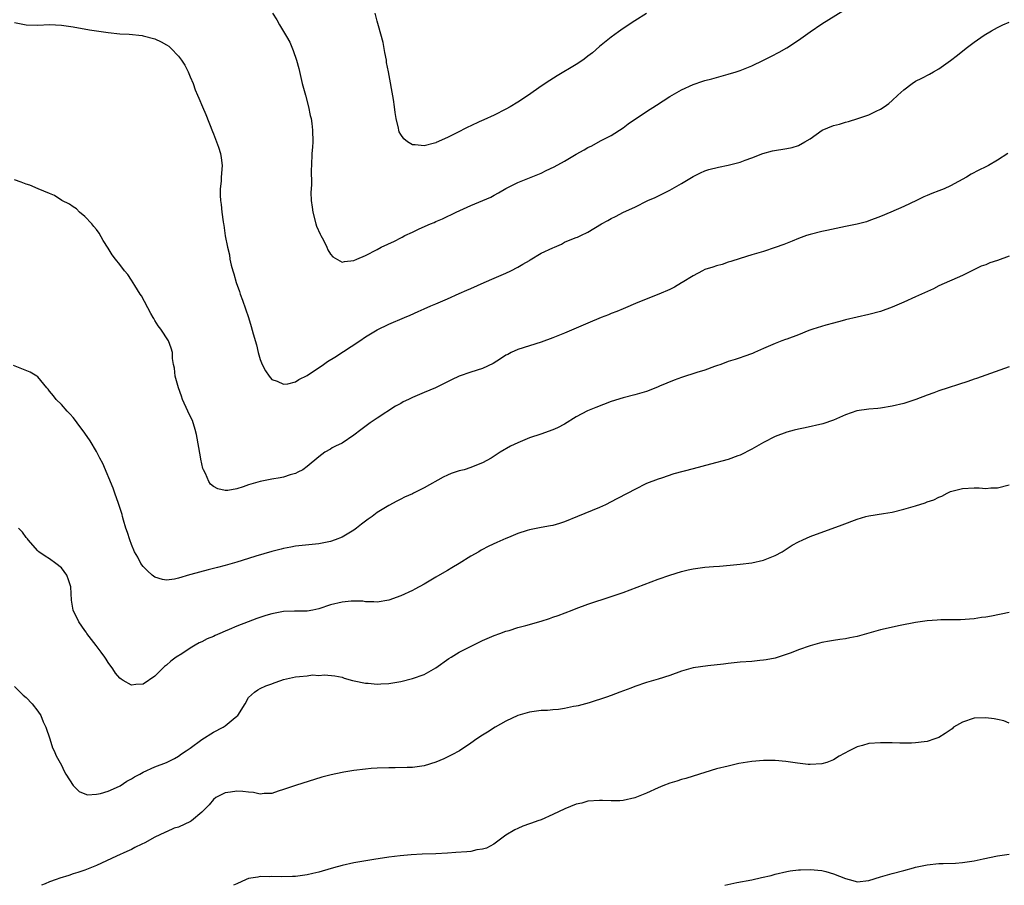
# Model space of a CAD drawing. Units: inches. Extents: x 2571000 to 2574000, y 1554000 to 1557000.
# Drawn here: x 2571832 to 2572000, y 1554000 to 1554148 of the extents above; entities that cross this region are included whole.
import ezdxf

# ---------------------------------------------------------------- set-up
doc = ezdxf.new("R2010")
doc.units = ezdxf.units.IN
doc.header["$MEASUREMENT"] = 0
doc.layers.add('LD25711554_10ft', color=113, linetype='Continuous')

msp = doc.modelspace()

# ---------------------------------------------------------------- linework, layer by layer
at = {"layer": 'LD25711554_10ft'}
for points, elevation in [([(2571875.11, 1554149), (2571875.86, 1554147.86), (2571876.26, 1554147), (2571877, 1554145.85), (2571877.48, 1554145), (2571878.07, 1554144.07), (2571878.63, 1554142.63), (2571879.18, 1554141), (2571879.57, 1554139.57), (2571880.19, 1554137), (2571880.74, 1554135), (2571881.25, 1554133), (2571881.52, 1554131.52), (2571881.68, 1554131), (2571881.82, 1554130.18), (2571881.95, 1554129), (2571881.96, 1554127), (2571881.91, 1554126.09), (2571881.84, 1554125), (2571881.77, 1554123), (2571881.72, 1554122.28), (2571881.75, 1554119.75), (2571881.68, 1554119), (2571881.65, 1554118.35), (2571881.71, 1554117), (2571881.87, 1554115.87), (2571881.96, 1554115), (2571882.5, 1554113), (2571882.63, 1554112.64), (2571883.25, 1554111.25), (2571883.37, 1554111), (2571883.79, 1554110.21), (2571884.38, 1554109), (2571884.55, 1554108.55), (2571885, 1554107.84), (2571885.38, 1554107.38), (2571887, 1554106.47), (2571887.42, 1554106.58), (2571889, 1554106.75), (2571889.49, 1554107), (2571891, 1554107.61), (2571893, 1554108.62), (2571893.67, 1554109), (2571895.95, 1554110.05), (2571897, 1554110.63), (2571897.26, 1554110.74), (2571897.73, 1554111), (2571899, 1554111.58), (2571900.14, 1554112.14), (2571902.1, 1554113), (2571902.74, 1554113.26), (2571903, 1554113.4), (2571904.15, 1554113.85), (2571906.5, 1554115), (2571909, 1554116.16), (2571912.41, 1554117.59), (2571913, 1554117.88), (2571913.72, 1554118.28), (2571915, 1554119.04), (2571917, 1554120.09), (2571921, 1554121.69), (2571921.89, 1554122.11), (2571923.23, 1554122.77), (2571925, 1554123.74), (2571927, 1554124.9), (2571928.35, 1554125.65), (2571929, 1554126.04), (2571929.66, 1554126.34), (2571931.18, 1554127.18), (2571933, 1554128.12), (2571935, 1554129.4), (2571935.9, 1554130.1), (2571939, 1554132.19), (2571940.7, 1554133.3), (2571943, 1554134.79), (2571945, 1554135.93), (2571947, 1554136.84), (2571948.62, 1554137.38), (2571949, 1554137.52), (2571950.19, 1554137.81), (2571953, 1554138.59), (2571954.33, 1554139), (2571955, 1554139.23), (2571957, 1554140.02), (2571959, 1554140.95), (2571960.37, 1554141.63), (2571961.68, 1554142.32), (2571963, 1554143.09), (2571965, 1554144.38), (2571967, 1554145.82), (2571969, 1554147.17), (2571972.58, 1554149.42)], 7010), ([(2571939, 1554148.94), (2571937, 1554147.72), (2571935, 1554146.36), (2571934.21, 1554145.79), (2571933, 1554144.9), (2571931, 1554143.31), (2571929.76, 1554142.24), (2571929, 1554141.65), (2571928.65, 1554141.35), (2571928.15, 1554141), (2571927, 1554140.21), (2571923.73, 1554138.27), (2571922.5, 1554137.5), (2571921, 1554136.52), (2571918.82, 1554135), (2571917, 1554133.81), (2571915.7, 1554133), (2571915, 1554132.6), (2571913, 1554131.6), (2571911.2, 1554130.8), (2571910.42, 1554130.42), (2571909, 1554129.78), (2571908.45, 1554129.55), (2571906.5, 1554128.5), (2571905, 1554127.76), (2571903.09, 1554126.91), (2571903, 1554126.85), (2571902.77, 1554126.77), (2571901, 1554126.34), (2571899.47, 1554126.53), (2571899, 1554126.48), (2571898.15, 1554127), (2571897.52, 1554127.52), (2571897, 1554128.26), (2571896.75, 1554128.75), (2571896.68, 1554129), (2571896.63, 1554129.37), (2571896.21, 1554131), (2571896.03, 1554132.03), (2571895.93, 1554133), (2571895.75, 1554134.25), (2571894.9, 1554139), (2571894.58, 1554140.58), (2571894.55, 1554141), (2571894.3, 1554142.3), (2571894, 1554144), (2571893.19, 1554146.81), (2571893, 1554147.62), (2571892.63, 1554149)], 7000), ([(2571831, 1554147.42), (2571833, 1554146.99), (2571835, 1554146.96), (2571837, 1554147.04), (2571839, 1554146.94), (2571841, 1554146.67), (2571843.83, 1554146.17), (2571846.21, 1554145.79), (2571847, 1554145.68), (2571849, 1554145.49), (2571850.58, 1554145.42), (2571852.83, 1554145.17), (2571853, 1554145.14), (2571855, 1554144.59), (2571856.09, 1554144.09), (2571857, 1554143.57), (2571857.35, 1554143.35), (2571857.73, 1554143), (2571859, 1554141.66), (2571859.54, 1554141), (2571860.1, 1554140.1), (2571860.67, 1554139), (2571861, 1554138.11), (2571861.52, 1554137), (2571861.89, 1554135.89), (2571862.3, 1554135), (2571862.48, 1554134.48), (2571863.15, 1554133), (2571863.7, 1554131.7), (2571864.81, 1554128.81), (2571865, 1554128.39), (2571865.87, 1554126.13), (2571866.23, 1554125), (2571866.29, 1554124.29), (2571866.51, 1554123), (2571866.34, 1554121), (2571866.32, 1554120.32), (2571866.17, 1554119), (2571866.17, 1554117.83), (2571866.23, 1554117), (2571866.33, 1554116.33), (2571866.43, 1554115), (2571866.64, 1554113.36), (2571866.7, 1554113), (2571866.76, 1554112.76), (2571867.02, 1554110.98), (2571867.4, 1554109), (2571867.72, 1554107.72), (2571867.82, 1554107), (2571868.05, 1554105.95), (2571868.3, 1554105), (2571868.46, 1554104.46), (2571868.87, 1554103), (2571869.43, 1554101.43), (2571869.57, 1554101), (2571869.98, 1554099.98), (2571871, 1554097), (2571871.46, 1554095.46), (2571871.77, 1554094.23), (2571872.34, 1554092.34), (2571872.67, 1554091), (2571873, 1554089.84), (2571873.34, 1554089), (2571873.92, 1554087.92), (2571874.52, 1554087), (2571875, 1554086.44), (2571875.89, 1554086.11), (2571877, 1554085.6), (2571877.69, 1554085.69), (2571879, 1554086.02), (2571879.61, 1554086.39), (2571881, 1554087.1), (2571883.79, 1554089), (2571884.52, 1554089.48), (2571885.75, 1554090.25), (2571890.02, 1554093), (2571891, 1554093.68), (2571893, 1554094.92), (2571895, 1554095.86), (2571897.63, 1554097), (2571898.6, 1554097.4), (2571899.97, 1554098.03), (2571901, 1554098.48), (2571902.13, 1554099), (2571903, 1554099.34), (2571905, 1554100.18), (2571907, 1554101.09), (2571908.33, 1554101.67), (2571909, 1554101.99), (2571911.26, 1554103), (2571913, 1554103.73), (2571915, 1554104.61), (2571915.81, 1554105), (2571917, 1554105.6), (2571917.86, 1554106.14), (2571919, 1554106.76), (2571919.14, 1554106.86), (2571921, 1554107.98), (2571923, 1554108.9), (2571923.27, 1554109), (2571924.46, 1554109.54), (2571925, 1554109.85), (2571926.52, 1554110.52), (2571927, 1554110.7), (2571927.24, 1554110.76), (2571927.78, 1554111), (2571929, 1554111.56), (2571931.35, 1554113), (2571932.43, 1554113.57), (2571933, 1554113.93), (2571933.73, 1554114.27), (2571935.07, 1554115), (2571937, 1554115.87), (2571939.25, 1554117), (2571940.49, 1554117.51), (2571943, 1554118.77), (2571945, 1554119.91), (2571947, 1554121.11), (2571948.25, 1554121.75), (2571949, 1554122.08), (2571949.68, 1554122.32), (2571951.3, 1554122.7), (2571953, 1554123.01), (2571955, 1554123.57), (2571955.88, 1554123.88), (2571957, 1554124.31), (2571958.91, 1554125), (2571960.53, 1554125.47), (2571963, 1554125.89), (2571963.93, 1554126.07), (2571965, 1554126.4), (2571966.07, 1554127), (2571967, 1554127.55), (2571969.06, 1554129), (2571971, 1554129.82), (2571971.99, 1554130.01), (2571973, 1554130.4), (2571973.53, 1554130.47), (2571975.12, 1554131), (2571977, 1554131.66), (2571978.26, 1554132.26), (2571979, 1554132.59), (2571979.62, 1554133), (2571980.43, 1554133.57), (2571981, 1554134.06), (2571981.95, 1554135), (2571983, 1554135.9), (2571984.4, 1554137), (2571985, 1554137.37), (2571986.1, 1554137.9), (2571987.4, 1554138.6), (2571988.09, 1554139), (2571989, 1554139.5), (2571991, 1554140.91), (2571992.16, 1554141.84), (2571993.67, 1554143), (2571995, 1554144.06), (2571996.74, 1554145.26), (2571997.99, 1554146.01), (2571999, 1554146.57), (2571999.9, 1554147), (2572001, 1554147.48)], 7020), ([(2572000.79, 1554125), (2571999, 1554123.87), (2571997.47, 1554123), (2571997, 1554122.76), (2571995.8, 1554122.2), (2571994.49, 1554121.51), (2571993.68, 1554121), (2571991, 1554119.51), (2571989.91, 1554119), (2571989, 1554118.62), (2571987.81, 1554118.19), (2571987, 1554117.84), (2571986.4, 1554117.6), (2571985.18, 1554117), (2571983, 1554115.99), (2571980.77, 1554115), (2571979, 1554114.26), (2571977, 1554113.5), (2571976.62, 1554113.38), (2571975, 1554112.96), (2571973, 1554112.54), (2571969.85, 1554111.85), (2571969, 1554111.68), (2571967, 1554111.2), (2571966.36, 1554111), (2571965, 1554110.52), (2571963.93, 1554110.07), (2571962.5, 1554109.5), (2571961, 1554108.95), (2571959, 1554108.3), (2571957, 1554107.73), (2571955, 1554107.1), (2571953.43, 1554106.57), (2571953, 1554106.45), (2571951.92, 1554106.08), (2571951, 1554105.86), (2571950.37, 1554105.63), (2571949, 1554105.19), (2571948.59, 1554105), (2571947, 1554104.14), (2571945.13, 1554103), (2571945, 1554102.91), (2571943.8, 1554102.2), (2571943, 1554101.79), (2571941.14, 1554101), (2571937.56, 1554099.56), (2571935, 1554098.51), (2571933.96, 1554098.04), (2571933, 1554097.69), (2571932.52, 1554097.48), (2571931.29, 1554097), (2571929, 1554096.06), (2571927, 1554095.21), (2571925, 1554094.32), (2571923, 1554093.52), (2571921, 1554092.82), (2571919, 1554092.18), (2571917, 1554091.53), (2571915.86, 1554091), (2571915.29, 1554090.71), (2571915, 1554090.55), (2571914.07, 1554089.93), (2571912.83, 1554089.17), (2571911, 1554088.3), (2571909, 1554087.68), (2571907, 1554087.01), (2571905.66, 1554086.34), (2571905, 1554086.04), (2571904.34, 1554085.66), (2571902.95, 1554085), (2571901, 1554084.2), (2571899, 1554083.32), (2571898.34, 1554083), (2571897.42, 1554082.58), (2571897, 1554082.32), (2571896.14, 1554081.86), (2571893, 1554079.83), (2571891.78, 1554079), (2571891.33, 1554078.67), (2571890.17, 1554077.83), (2571889, 1554076.92), (2571887, 1554075.55), (2571885.84, 1554075), (2571885.28, 1554074.72), (2571885, 1554074.52), (2571884.01, 1554073.99), (2571883, 1554073.21), (2571881, 1554071.54), (2571880.27, 1554071), (2571879.44, 1554070.56), (2571879, 1554070.37), (2571878.12, 1554070.12), (2571877, 1554069.73), (2571876.41, 1554069.59), (2571875, 1554069.38), (2571872.99, 1554069.01), (2571871, 1554068.42), (2571870.06, 1554068.06), (2571869, 1554067.76), (2571867.46, 1554067.46), (2571867, 1554067.46), (2571865.72, 1554067.72), (2571865, 1554068.13), (2571864.52, 1554068.52), (2571864.21, 1554069), (2571863.62, 1554070.38), (2571863.29, 1554071), (2571863.2, 1554071.2), (2571863, 1554072.02), (2571862.83, 1554072.83), (2571862.78, 1554073.22), (2571862.12, 1554077), (2571861.9, 1554077.9), (2571861.4, 1554079.4), (2571860.74, 1554080.74), (2571860.6, 1554081), (2571859.69, 1554083), (2571859.54, 1554083.54), (2571859.02, 1554085), (2571858.46, 1554087), (2571858.33, 1554088.33), (2571858.16, 1554089), (2571858.02, 1554089.98), (2571857.98, 1554091), (2571857.77, 1554091.77), (2571857.3, 1554093), (2571855.99, 1554095), (2571855.57, 1554095.57), (2571855, 1554096.49), (2571854.82, 1554096.82), (2571854.69, 1554097), (2571854.3, 1554097.7), (2571852.69, 1554100.69), (2571852.45, 1554101), (2571851.54, 1554102.46), (2571851, 1554103.38), (2571850.36, 1554104.36), (2571849.81, 1554105), (2571849, 1554106.09), (2571848.24, 1554107), (2571847.69, 1554107.69), (2571847, 1554108.85), (2571846.17, 1554110.17), (2571845.44, 1554111.44), (2571845, 1554112.02), (2571844.57, 1554112.57), (2571844.19, 1554113), (2571843, 1554114.26), (2571842.1, 1554115), (2571841.59, 1554115.59), (2571841, 1554115.9), (2571840.39, 1554116.39), (2571839.1, 1554117), (2571837.86, 1554117.86), (2571837, 1554118.18), (2571835.03, 1554118.97), (2571833.61, 1554119.61), (2571833, 1554119.79), (2571832.12, 1554120.12), (2571831, 1554120.5)], 7030), ([(2572001, 1554107.48), (2571999, 1554106.74), (2571997.67, 1554106.33), (2571997, 1554106.03), (2571996.24, 1554105.76), (2571994.62, 1554105), (2571993, 1554104.21), (2571989, 1554102.39), (2571988.07, 1554101.93), (2571986.01, 1554101), (2571985, 1554100.52), (2571983, 1554099.63), (2571981, 1554098.78), (2571979, 1554098.05), (2571977, 1554097.5), (2571975, 1554097.09), (2571973, 1554096.59), (2571972.45, 1554096.45), (2571971, 1554096.02), (2571969.69, 1554095.69), (2571967.45, 1554095), (2571966.76, 1554094.76), (2571965, 1554094.05), (2571963, 1554093.3), (2571962.77, 1554093.23), (2571962.14, 1554093), (2571961, 1554092.55), (2571960.2, 1554092.2), (2571959, 1554091.7), (2571957.48, 1554091), (2571957.14, 1554090.86), (2571955.66, 1554090.34), (2571955, 1554090.14), (2571954.15, 1554089.85), (2571953, 1554089.48), (2571951.74, 1554089), (2571951, 1554088.73), (2571950.61, 1554088.61), (2571949, 1554088.03), (2571947.63, 1554087.63), (2571945, 1554086.74), (2571943.72, 1554086.28), (2571941.25, 1554085.25), (2571940.87, 1554085.13), (2571939, 1554084.39), (2571937, 1554083.81), (2571935, 1554083.31), (2571933, 1554082.66), (2571930.35, 1554081.65), (2571928.94, 1554081.06), (2571927, 1554080.03), (2571925, 1554078.78), (2571923.83, 1554078.17), (2571923, 1554077.79), (2571920.94, 1554077.06), (2571919, 1554076.44), (2571917, 1554075.61), (2571915.75, 1554075), (2571914.02, 1554073.98), (2571912.48, 1554073), (2571911, 1554072.17), (2571909.67, 1554071.67), (2571909, 1554071.37), (2571907.83, 1554071), (2571907, 1554070.79), (2571905.65, 1554070.35), (2571905, 1554070.09), (2571904.25, 1554069.75), (2571901, 1554067.91), (2571899.19, 1554067), (2571899, 1554066.89), (2571897.68, 1554066.32), (2571897, 1554065.95), (2571896.36, 1554065.64), (2571895, 1554064.91), (2571893, 1554063.67), (2571892.13, 1554063), (2571891.47, 1554062.53), (2571890.32, 1554061.68), (2571889.46, 1554061), (2571889, 1554060.67), (2571887, 1554059.48), (2571885.78, 1554059), (2571885, 1554058.72), (2571883, 1554058.33), (2571879, 1554057.93), (2571878.22, 1554057.78), (2571877, 1554057.56), (2571876.57, 1554057.43), (2571875, 1554057.04), (2571872.22, 1554056.22), (2571871, 1554055.82), (2571869, 1554055.2), (2571867, 1554054.64), (2571865.69, 1554054.31), (2571865, 1554054.12), (2571864.09, 1554053.91), (2571861.11, 1554053.11), (2571860.93, 1554053.07), (2571859, 1554052.48), (2571858.33, 1554052.33), (2571857, 1554052.14), (2571856.27, 1554052.27), (2571855, 1554052.63), (2571854.53, 1554053), (2571853.73, 1554053.73), (2571853, 1554054.46), (2571852.61, 1554055), (2571852.07, 1554056.07), (2571851.53, 1554057), (2571851, 1554058.23), (2571850.7, 1554059), (2571850.3, 1554060.3), (2571850.05, 1554061), (2571849.62, 1554062.38), (2571849.45, 1554063), (2571849.37, 1554063.37), (2571848.89, 1554064.89), (2571848.75, 1554065.25), (2571848.15, 1554067), (2571847.85, 1554067.85), (2571846.07, 1554072.07), (2571845.6, 1554073), (2571845, 1554074.1), (2571843.92, 1554075.92), (2571843, 1554077.25), (2571841.71, 1554079), (2571841.42, 1554079.42), (2571841, 1554079.95), (2571840.52, 1554080.52), (2571840, 1554081), (2571839, 1554082.12), (2571838.13, 1554083), (2571837.65, 1554083.65), (2571837, 1554084.44), (2571836.76, 1554084.76), (2571836.54, 1554085), (2571835, 1554086.87), (2571834.84, 1554087), (2571833.68, 1554087.68), (2571832.26, 1554088.26), (2571830.81, 1554088.81)], 7040), ([(2572001, 1554088.58), (2571995.41, 1554086.59), (2571995, 1554086.46), (2571993.93, 1554086.07), (2571989, 1554084.47), (2571988.13, 1554084.13), (2571987, 1554083.72), (2571985.03, 1554082.97), (2571983, 1554082.34), (2571981, 1554081.86), (2571979, 1554081.52), (2571978.54, 1554081.46), (2571977, 1554081.32), (2571974.94, 1554081.06), (2571973, 1554080.38), (2571971, 1554079.47), (2571969.18, 1554078.82), (2571966.16, 1554078.16), (2571965, 1554077.93), (2571964.24, 1554077.76), (2571963, 1554077.41), (2571961, 1554076.65), (2571959, 1554075.64), (2571957, 1554074.51), (2571955, 1554073.5), (2571954.65, 1554073.35), (2571953, 1554072.76), (2571949.97, 1554071.97), (2571947, 1554071.14), (2571943.7, 1554070.3), (2571941.57, 1554069.57), (2571941, 1554069.39), (2571939, 1554068.62), (2571937, 1554067.65), (2571935.8, 1554067), (2571933.96, 1554066.04), (2571932.02, 1554065), (2571931, 1554064.55), (2571927.24, 1554063), (2571925, 1554062.11), (2571924.17, 1554061.83), (2571923, 1554061.49), (2571922.6, 1554061.4), (2571921, 1554061.13), (2571919, 1554060.75), (2571918.61, 1554060.61), (2571917, 1554060.11), (2571915.43, 1554059.43), (2571915, 1554059.26), (2571913.44, 1554058.56), (2571912.07, 1554057.93), (2571910.76, 1554057.24), (2571910.38, 1554057), (2571909, 1554056.24), (2571907, 1554054.96), (2571905.76, 1554054.24), (2571905, 1554053.77), (2571904.5, 1554053.5), (2571903, 1554052.62), (2571901, 1554051.47), (2571899.4, 1554050.6), (2571899, 1554050.39), (2571897, 1554049.43), (2571895, 1554048.7), (2571893, 1554048.37), (2571892.43, 1554048.43), (2571891, 1554048.41), (2571890.52, 1554048.52), (2571889, 1554048.52), (2571888.54, 1554048.54), (2571887, 1554048.39), (2571885, 1554047.93), (2571883, 1554047.22), (2571882.01, 1554047), (2571881, 1554046.81), (2571878.84, 1554046.84), (2571877, 1554046.78), (2571875.53, 1554046.47), (2571875, 1554046.38), (2571873.93, 1554046.07), (2571872.4, 1554045.6), (2571870.92, 1554045), (2571869, 1554044.25), (2571867.68, 1554043.68), (2571867, 1554043.42), (2571866.08, 1554043), (2571865.31, 1554042.69), (2571865, 1554042.53), (2571863.9, 1554042.1), (2571863, 1554041.58), (2571862.58, 1554041.42), (2571861.89, 1554041), (2571861, 1554040.49), (2571859.57, 1554039.57), (2571858.65, 1554039), (2571857.71, 1554038.29), (2571857, 1554037.59), (2571856.63, 1554037.37), (2571856.25, 1554037), (2571855, 1554035.71), (2571853, 1554034.38), (2571851.71, 1554034.29), (2571851, 1554034.19), (2571849.54, 1554035), (2571849.2, 1554035.2), (2571849, 1554035.36), (2571848.24, 1554036.24), (2571847.79, 1554037), (2571847, 1554038.09), (2571846.64, 1554038.64), (2571846.43, 1554039), (2571845.83, 1554039.83), (2571844.95, 1554040.95), (2571843.38, 1554043), (2571843.23, 1554043.23), (2571843, 1554043.54), (2571842, 1554045), (2571841.02, 1554047), (2571840.73, 1554048.73), (2571840.6, 1554051), (2571840.21, 1554052.21), (2571839.94, 1554053), (2571839, 1554054.25), (2571838.08, 1554055), (2571837, 1554055.78), (2571836.22, 1554056.22), (2571835.15, 1554057), (2571835, 1554057.13), (2571833.33, 1554059), (2571833.2, 1554059.2), (2571833, 1554059.42), (2571832.36, 1554060.36), (2571831.69, 1554061)], 7050), ([(2571831, 1554033.99), (2571832.5, 1554032.5), (2571833, 1554032.08), (2571834.02, 1554031), (2571835, 1554029.77), (2571835.48, 1554029), (2571835.92, 1554027.92), (2571836.34, 1554027), (2571837.02, 1554025), (2571837.51, 1554023.51), (2571837.77, 1554023), (2571838.12, 1554022.12), (2571839, 1554020.53), (2571839.51, 1554019.51), (2571839.79, 1554019), (2571841, 1554017.04), (2571842.04, 1554016.04), (2571843, 1554015.6), (2571843.47, 1554015.47), (2571845, 1554015.56), (2571845.68, 1554015.67), (2571847, 1554016.11), (2571848.93, 1554016.93), (2571849.06, 1554017), (2571850.2, 1554017.8), (2571851, 1554018.2), (2571851.49, 1554018.51), (2571852.42, 1554019), (2571853, 1554019.34), (2571855, 1554020.24), (2571857, 1554021), (2571858.33, 1554021.67), (2571859, 1554022.09), (2571859.53, 1554022.47), (2571860.36, 1554023), (2571861, 1554023.44), (2571863, 1554024.89), (2571865, 1554026.15), (2571866.65, 1554027), (2571867, 1554027.24), (2571868.38, 1554028.38), (2571869, 1554028.87), (2571869.15, 1554029), (2571870.4, 1554031), (2571871, 1554032.11), (2571871.99, 1554033), (2571872.58, 1554033.42), (2571873, 1554033.64), (2571873.93, 1554034.07), (2571875, 1554034.43), (2571875.39, 1554034.61), (2571876.53, 1554035), (2571877, 1554035.14), (2571879, 1554035.59), (2571879.69, 1554035.69), (2571881, 1554035.81), (2571881.93, 1554035.93), (2571883, 1554035.87), (2571883.98, 1554035.98), (2571885.77, 1554035.77), (2571887, 1554035.57), (2571887.36, 1554035.36), (2571888.78, 1554035), (2571889.04, 1554034.96), (2571891, 1554034.56), (2571891.44, 1554034.56), (2571893, 1554034.38), (2571893.58, 1554034.42), (2571895, 1554034.48), (2571897, 1554034.83), (2571899, 1554035.32), (2571901, 1554036.01), (2571903, 1554037.15), (2571905.24, 1554038.76), (2571905.6, 1554039), (2571907, 1554039.81), (2571911, 1554041.8), (2571913, 1554042.68), (2571913.96, 1554043), (2571915, 1554043.4), (2571915.55, 1554043.55), (2571917, 1554044.02), (2571918.38, 1554044.38), (2571921, 1554045.14), (2571922.42, 1554045.58), (2571923, 1554045.79), (2571923.91, 1554046.09), (2571926.29, 1554047), (2571927, 1554047.29), (2571929, 1554048.04), (2571933, 1554049.34), (2571935, 1554050.04), (2571941, 1554052.31), (2571943, 1554052.99), (2571945, 1554053.61), (2571946.11, 1554053.89), (2571947, 1554054.09), (2571949, 1554054.35), (2571950.47, 1554054.47), (2571951.48, 1554054.52), (2571953.33, 1554054.68), (2571955, 1554054.85), (2571957, 1554055.11), (2571959, 1554055.54), (2571961, 1554056.34), (2571962.21, 1554057), (2571963.91, 1554058.09), (2571965, 1554058.69), (2571965.73, 1554059), (2571967, 1554059.59), (2571972.44, 1554061.56), (2571975, 1554062.55), (2571976.52, 1554063), (2571977, 1554063.11), (2571979.5, 1554063.5), (2571981, 1554063.77), (2571983, 1554064.26), (2571985, 1554064.84), (2571986.65, 1554065.35), (2571987, 1554065.5), (2571988.13, 1554065.87), (2571989, 1554066.33), (2571989.49, 1554066.51), (2571990.4, 1554067), (2571991, 1554067.26), (2571993, 1554067.77), (2571995, 1554067.88), (2571995.89, 1554067.89), (2571997, 1554067.81), (2571997.88, 1554067.88), (2571999, 1554067.89), (2572001, 1554068.4)], 7060), ([(2572001, 1554046.59), (2571997.99, 1554045.99), (2571997, 1554045.83), (2571996.26, 1554045.74), (2571995, 1554045.52), (2571992.66, 1554045.34), (2571991, 1554045.35), (2571989.34, 1554045.34), (2571988.72, 1554045.28), (2571987, 1554045.16), (2571985, 1554044.89), (2571982.38, 1554044.38), (2571979, 1554043.62), (2571977, 1554043.09), (2571975, 1554042.53), (2571973.74, 1554042.26), (2571973, 1554042.13), (2571972.03, 1554041.97), (2571971, 1554041.84), (2571970.3, 1554041.7), (2571969, 1554041.47), (2571967, 1554040.92), (2571965, 1554040.23), (2571963.72, 1554039.72), (2571961, 1554038.79), (2571959.49, 1554038.51), (2571959, 1554038.44), (2571958.4, 1554038.4), (2571957, 1554038.26), (2571955, 1554038.11), (2571953, 1554037.9), (2571952.2, 1554037.8), (2571949.52, 1554037.52), (2571947, 1554037.18), (2571945, 1554036.61), (2571943, 1554035.86), (2571941, 1554035.21), (2571939, 1554034.62), (2571937, 1554033.94), (2571936.33, 1554033.67), (2571934.48, 1554033), (2571933, 1554032.44), (2571932.15, 1554032.15), (2571929.19, 1554031.19), (2571927.33, 1554030.67), (2571927, 1554030.59), (2571926.53, 1554030.53), (2571925, 1554030.22), (2571923.96, 1554030.04), (2571923, 1554030), (2571922.11, 1554029.89), (2571921, 1554029.85), (2571919, 1554029.6), (2571917, 1554029.03), (2571915, 1554028.03), (2571913.16, 1554027), (2571911.82, 1554026.18), (2571911, 1554025.64), (2571910.04, 1554025), (2571909, 1554024.27), (2571907.03, 1554023), (2571905.73, 1554022.27), (2571904.37, 1554021.63), (2571903, 1554021.02), (2571901, 1554020.43), (2571899, 1554020.15), (2571898.11, 1554020.11), (2571896.07, 1554020.07), (2571895, 1554020.08), (2571893, 1554020.02), (2571891.94, 1554019.94), (2571891, 1554019.86), (2571889, 1554019.6), (2571887.31, 1554019.31), (2571887, 1554019.28), (2571885.11, 1554018.89), (2571883.52, 1554018.48), (2571879, 1554017.06), (2571877, 1554016.35), (2571876.06, 1554016.06), (2571875, 1554015.68), (2571873.67, 1554015.67), (2571873, 1554015.57), (2571871.86, 1554015.86), (2571871, 1554015.89), (2571870.02, 1554016.02), (2571869, 1554016.07), (2571867.89, 1554015.89), (2571867, 1554015.8), (2571865.43, 1554015), (2571865, 1554014.66), (2571864.27, 1554013.73), (2571863.55, 1554013), (2571863, 1554012.47), (2571861.23, 1554011), (2571861.1, 1554010.9), (2571859, 1554009.93), (2571858.26, 1554009.74), (2571857, 1554009.15), (2571856.89, 1554009.11), (2571856.67, 1554009), (2571855, 1554008.22), (2571853.25, 1554007.25), (2571852.77, 1554007), (2571851.57, 1554006.43), (2571851, 1554006.13), (2571850.2, 1554005.8), (2571848.44, 1554005), (2571845, 1554003.38), (2571843.31, 1554002.69), (2571843, 1554002.59), (2571841.83, 1554002.17), (2571841, 1554001.94), (2571840.3, 1554001.7), (2571838.77, 1554001.23), (2571838.11, 1554001), (2571837, 1554000.58), (2571836.25, 1554000.25), (2571835.62, 1554000)], 7070), ([(2572001, 1554027.72), (2572000.11, 1554028.11), (2571999, 1554028.31), (2571998.45, 1554028.45), (2571997, 1554028.63), (2571995, 1554028.56), (2571993, 1554027.88), (2571991.51, 1554027), (2571991.24, 1554026.76), (2571990.07, 1554025.93), (2571989, 1554025.27), (2571988.31, 1554025), (2571987, 1554024.57), (2571986.5, 1554024.5), (2571985, 1554024.34), (2571984.29, 1554024.29), (2571983, 1554024.31), (2571982.29, 1554024.29), (2571981, 1554024.32), (2571979, 1554024.32), (2571977, 1554024.21), (2571975.91, 1554023.91), (2571975, 1554023.68), (2571973.64, 1554023), (2571971.96, 1554022.04), (2571971, 1554021.41), (2571969.86, 1554021), (2571969, 1554020.73), (2571967, 1554020.62), (2571966.65, 1554020.65), (2571964.85, 1554020.85), (2571962.83, 1554021.17), (2571961, 1554021.34), (2571960.65, 1554021.35), (2571959, 1554021.33), (2571957, 1554021.15), (2571954.79, 1554020.79), (2571953, 1554020.38), (2571951, 1554019.87), (2571949, 1554019.29), (2571947, 1554018.67), (2571945.74, 1554018.26), (2571945, 1554018.05), (2571944.21, 1554017.79), (2571943, 1554017.43), (2571941.82, 1554017), (2571941, 1554016.67), (2571939, 1554015.74), (2571937, 1554014.92), (2571935, 1554014.48), (2571934.45, 1554014.45), (2571933, 1554014.41), (2571931.52, 1554014.48), (2571931, 1554014.48), (2571929, 1554014.39), (2571927.94, 1554014.06), (2571927, 1554013.86), (2571925.05, 1554013.05), (2571923, 1554012.11), (2571921, 1554011.21), (2571920.44, 1554011), (2571919.37, 1554010.63), (2571919, 1554010.49), (2571917.88, 1554010.12), (2571917, 1554009.69), (2571916.51, 1554009.49), (2571915, 1554008.56), (2571912.92, 1554007), (2571911.65, 1554006.35), (2571911, 1554006.16), (2571910.04, 1554006.04), (2571909, 1554005.78), (2571908.3, 1554005.7), (2571906.4, 1554005.6), (2571905, 1554005.5), (2571903, 1554005.39), (2571900.69, 1554005.31), (2571898.77, 1554005.23), (2571896.94, 1554005.06), (2571895, 1554004.82), (2571892.41, 1554004.41), (2571889.99, 1554003.99), (2571889, 1554003.81), (2571887, 1554003.4), (2571885.49, 1554003), (2571883.6, 1554002.4), (2571883, 1554002.24), (2571882, 1554002), (2571881, 1554001.8), (2571879, 1554001.53), (2571878.52, 1554001.48), (2571876.58, 1554001.42), (2571875, 1554001.5), (2571874.53, 1554001.47), (2571873, 1554001.49), (2571872.59, 1554001.41), (2571871, 1554001.15), (2571870.59, 1554001), (2571869, 1554000.27), (2571868.45, 1554000)], 7080), ([(2571952.43, 1554000), (2571954.46, 1554000.46), (2571957, 1554000.96), (2571958.69, 1554001.31), (2571960.31, 1554001.69), (2571961, 1554001.88), (2571963, 1554002.36), (2571963.55, 1554002.45), (2571965, 1554002.64), (2571965.34, 1554002.66), (2571967, 1554002.7), (2571969, 1554002.52), (2571969.67, 1554002.33), (2571971, 1554001.98), (2571973, 1554001.16), (2571973.63, 1554001), (2571974.7, 1554000.7), (2571975, 1554000.6), (2571977, 1554000.82), (2571979, 1554001.46), (2571981, 1554002), (2571983, 1554002.52), (2571984.67, 1554003), (2571985, 1554003.09), (2571987, 1554003.5), (2571989, 1554003.71), (2571989.73, 1554003.73), (2571991.8, 1554003.8), (2571993, 1554003.88), (2571995, 1554004.19), (2571996.54, 1554004.54), (2571999, 1554005.04), (2572001, 1554005.33)], 7090)]:
    msp.add_lwpolyline(points, dxfattribs=dict(at, elevation=elevation))

doc.saveas('drawing.dxf')
